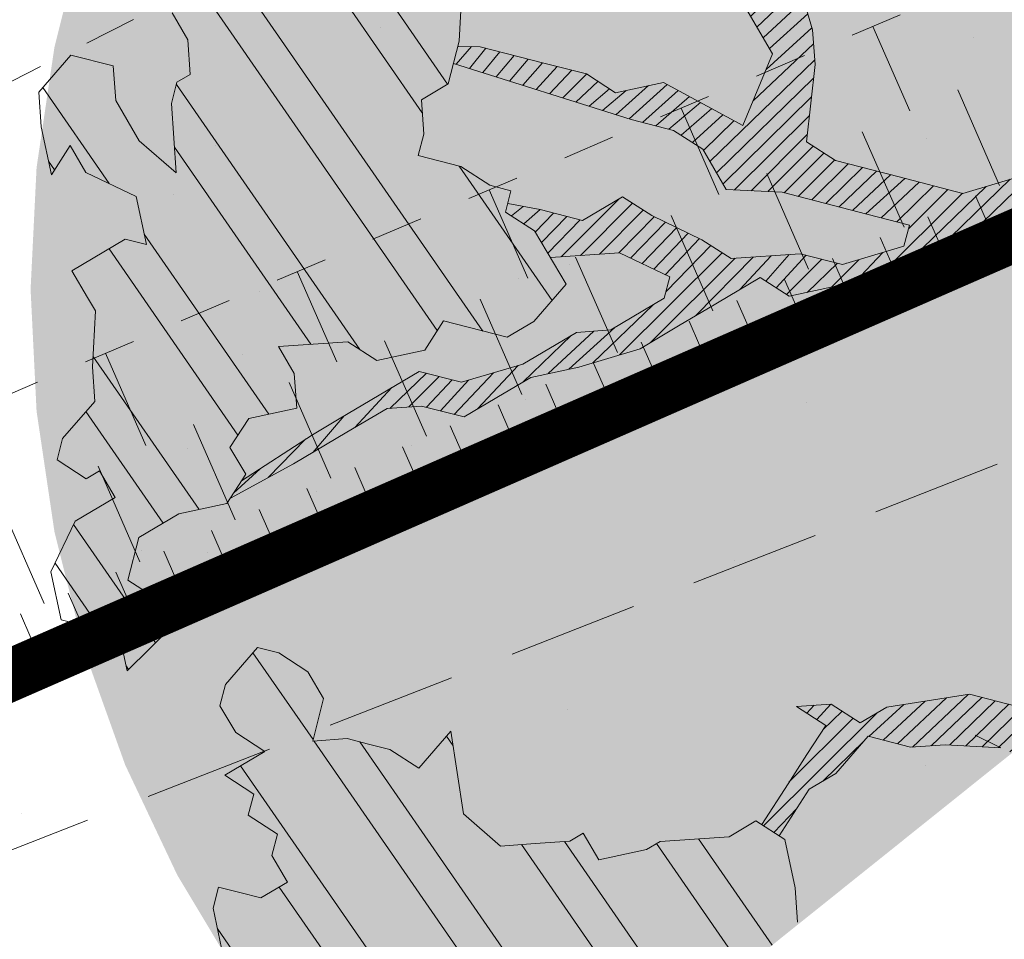
# Model space of a CAD drawing. Units: metres. Extents: x 1408948 to 1409331, y 5218507 to 5218664.
# Drawn here: x 1408988 to 1408990, y 5218611 to 5218612 of the extents above; entities that cross this region are included whole.
import ezdxf

# ---------------------------------------------------------------- set-up
doc = ezdxf.new("R2010")
doc.units = ezdxf.units.M
doc.header["$LTSCALE"] = 2
doc.linetypes.add('CACHE', pattern=[0.375, 0.25, -0.125])
doc.linetypes.add('CACHE2', pattern=[0.1875, 0.125, -0.0625])
for name, color, linetype, lineweight in [('Compo-arbre', 3, 'Continuous', 9), ('Compo-bordure-limite', 7, 'CACHE2', 9), ('Compo-hachures-calcaire', 7, 'Continuous', 35), ('Compo-hachures-herbe', 76, 'Continuous', 35), ('Projet-EP-noue', 140, 'Continuous', 9)]:
    doc.layers.add(name, color=color, linetype=linetype, lineweight=lineweight)
doc.layers.add('Compo-arbre-ombre', color=7, linetype='Continuous', lineweight=9, transparency=0.8)
pattern_1 = [(224.6884901299329, (3531561.976886907, 13036587.99374489), (0.0167461858586218, -0.01692927687287604), [])]
pattern_2 = [(304.6884901299329, (1408990.223525801, 5218612.002271953), (0.1762202499706799, 0.1219683202988428), []), (304.6884901299329, (1408990.205441816, 5218611.90287572), (0.1762202499706799, 0.1219683202988428), [])]

msp = doc.modelspace()

# ---------------------------------------------------------------- hatches: boundary and pattern name
at = {"layer": 'Compo-arbre'}
h = msp.add_hatch(dxfattribs=at)
h.set_pattern_fill('ANSI32', color=92, scale=0.015, angle=-100.3115098700671, style=0)
h.set_pattern_definition(pattern_2)
h.paths.add_polyline_path([(1408987.953515637, 5218612.410292289), (1408987.891753088, 5218612.339013438), (1408987.896324543, 5218612.272514704), (1408987.91601675, 5218612.180344366), (1408987.952148873, 5218612.236421537), (1408987.982378753, 5218612.185075102), (1408988.078932455, 5218612.138503014), (1408988.098623219, 5218612.046335222), (1408988.057885109, 5218612.056805826), (1408987.95538954, 5218611.996000463), (1408987.985584888, 5218611.94470307), (1408988.000700549, 5218611.91902858), (1408987.994767422, 5218611.811659447), (1408987.999338876, 5218611.745160714), (1408987.937587952, 5218611.673885088), (1408987.927055371, 5218611.633064071), (1408987.982902609, 5218611.596918637), (1408988.00852141, 5218611.612117091), (1408988.038723291, 5218611.560820038), (1408987.961856706, 5218611.515218902), (1408987.915190559, 5218611.41832326), (1408987.934853324, 5218611.32620485), (1408987.975591434, 5218611.315734246), (1408988.041944698, 5218611.320456664), (1408988.061640554, 5218611.228291758), (1408988.149039721, 5218611.31471391), (1408988.159549395, 5218611.355587196), (1408988.118811284, 5218611.3660578), (1408988.062995692, 5218611.402159285), (1408988.084037948, 5218611.483853587), (1408988.160904533, 5218611.529454721), (1408988.252886781, 5218611.549381367), (1408988.289048345, 5218611.605406611), (1408988.258818465, 5218611.656753046), (1408988.29498512, 5218611.712781175), (1408988.386967368, 5218611.732707822), (1408988.382389379, 5218611.799206214), (1408988.352166033, 5218611.85055299), (1408988.418528035, 5218611.855283727), (1408988.484890038, 5218611.860014464), (1408988.54074381, 5218611.82386937), (1408988.632726057, 5218611.843796015), (1408988.668863271, 5218611.899876073), (1408988.791079046, 5218611.868461716), (1408988.84232683, 5218611.898864398), (1408988.904089379, 5218611.970143249), (1408988.843698684, 5218612.072738037), (1408988.787850003, 5218612.108886017), (1408988.798358233, 5218612.149761847), (1408988.757654656, 5218612.16018341), (1408988.701805975, 5218612.19633139), (1408988.620357753, 5218612.217223217), (1408988.630865983, 5218612.258099047), (1408988.626299619, 5218612.324600668), (1408988.677552494, 5218612.355006236), (1408988.698610022, 5218612.436709197), (1408988.704556979, 5218612.544089534), (1408988.699961173, 5218612.610643082), (1408988.740695636, 5218612.600167047), (1408988.837263167, 5218612.553606164), (1408988.908222419, 5218612.491780806), (1408988.918740832, 5218612.532662409), (1408988.914174468, 5218612.599164031), (1408988.90957357, 5218612.665714691), (1408988.945755498, 5218612.721751482), (1408989.00157109, 5218612.685649998), (1408989.083057493, 5218612.664714563), (1408989.164535157, 5218612.643770809), (1408989.185568334, 5218612.725528585), (1408989.165897933, 5218612.817707923), (1408989.20206968, 5218612.87373894), (1408989.223107947, 5218612.955499602), (1408989.167283617, 5218612.991592767), (1408989.085805953, 5218613.01253652), (1408988.97412785, 5218613.08477478), (1408988.882126683, 5218613.064834043), (1408988.815758146, 5218613.060102965), (1408988.753952326, 5218612.988864834), (1408988.713214215, 5218612.999335438), (1408988.708647851, 5218613.065837059), (1408988.688970916, 5218613.158016057), (1408988.725119754, 5218613.214099341), (1408988.76126715, 5218613.270185172), (1408988.786925575, 5218613.285337471), (1408988.842749905, 5218613.249244305), (1408988.85326467, 5218613.290120477), (1408988.848701953, 5218613.356627529), (1408988.884850791, 5218613.412710815), (1408988.936118939, 5218613.443125042), (1408988.99196762, 5218613.406977062), (1408989.058344896, 5218613.411716458), (1408989.083968788, 5218613.426917798), (1408989.079383163, 5218613.493477119), (1408989.115561444, 5218613.549508477), (1408989.160865919, 5218613.472536253), (1408989.201610563, 5218613.46206599), (1408989.22267683, 5218613.543777269), (1408989.243726722, 5218613.625541159), (1408989.239136007, 5218613.692097593), (1408989.183311677, 5218613.728190759), (1408989.178720962, 5218613.794747194), (1408989.174159688, 5218613.861251701), (1408989.159049117, 5218613.886929077), (1408989.097233115, 5218613.815685173), (1408989.056517913, 5218613.826103509), (1408989.041408785, 5218613.85177834), (1408989.045975149, 5218613.785276719), (1408988.969078019, 5218613.739658265), (1408988.902695653, 5218613.734915982), (1408988.898138027, 5218613.801425921), (1408988.872503953, 5218613.786218807), (1408988.821212897, 5218613.755856849), (1408988.825803613, 5218613.689300415), (1408988.774545647, 5218613.65889196), (1408988.753505936, 5218613.577133845), (1408988.727843863, 5218613.561976112), (1408988.691695025, 5218613.505892828), (1408988.69628574, 5218613.439336394), (1408988.645027774, 5218613.408927939), (1408988.593735275, 5218613.378568525), (1408988.572702098, 5218613.296810751), (1408988.577263372, 5218613.230306244), (1408988.515492084, 5218613.159019073), (1408988.470181076, 5218613.235990955), (1408988.414332394, 5218613.272138936), (1408988.393294127, 5218613.190378275), (1408988.408380346, 5218613.164755711), (1408988.397865582, 5218613.123879541), (1408988.38734717, 5218613.082997938), (1408988.340660659, 5218612.986090749), (1408988.278887928, 5218612.914806123), (1408988.253258945, 5218612.899601895), (1408988.238144727, 5218612.92527384), (1408988.192838809, 5218613.00224861), (1408988.162610372, 5218613.053592498), (1408988.100842732, 5218612.98231076), (1408988.039042003, 5218612.911075515), (1408988.120529849, 5218612.890137536), (1408988.135638977, 5218612.864462705), (1408988.140210432, 5218612.79796397), (1408988.144776796, 5218612.731462349), (1408988.108639583, 5218612.675382292), (1408988.113205947, 5218612.608880672), (1408988.092182951, 5218612.527128669), (1408988.148007282, 5218612.491035503), (1408988.178232071, 5218612.439686183), (1408988.182803526, 5218612.373187449), (1408988.157174543, 5218612.357983221), (1408988.146664869, 5218612.317109936), (1408988.151237767, 5218612.250608656), (1408988.155809222, 5218612.184109922), (1408988.084874321, 5218612.245880465), (1408988.039564756, 5218612.322849803), (1408988.034986767, 5218612.389348197)])
at = {"layer": 'Compo-arbre', "true_color": 0x946716}
h = msp.add_hatch(dxfattribs=at)
h.set_pattern_fill('ANSI31', color=44, scale=0.005, angle=-180.3115098700671, style=0)
h.set_pattern_definition(pattern_1)
h.paths.add_polyline_path([(1408989.552636596, 5218612.043132586), (1408989.435010092, 5218612.007993054), (1408989.353537515, 5218612.028939694), (1408989.220803334, 5218612.019472447), (1408989.164977561, 5218612.055568157), (1408989.06839077, 5218612.102186739), (1408989.012566436, 5218612.138279907), (1408988.935689671, 5218612.092673003), (1408988.854212024, 5218612.113616749), (1408988.792004539, 5218612.125046693), (1408988.787850003, 5218612.108886018), (1408988.843698684, 5218612.07273804), (1408988.873894032, 5218612.021440645), (1408989.006624572, 5218612.030902458), (1408989.103181921, 5218611.984335803), (1408989.09267369, 5218611.943459972), (1408988.990138497, 5218611.882700763), (1408988.923776497, 5218611.877970026), (1408988.821275836, 5218611.817161777), (1408988.703659516, 5218611.782028018), (1408988.62218694, 5218611.802974655), (1408988.545315265, 5218611.757370636), (1408988.468438498, 5218611.711763727), (1408988.417167799, 5218611.681413299), (1408988.280965465, 5218611.592883775), (1408988.259669038, 5218611.559889144), (1408988.381029166, 5218611.625335816), (1408988.483524718, 5218611.686141164), (1408988.560425838, 5218611.73169326), (1408988.626759837, 5218611.736473379), (1408988.708236061, 5218611.715532171), (1408988.785107507, 5218611.761135741), (1408988.836384965, 5218611.791486949), (1408988.928375928, 5218611.811421906), (1408989.045992273, 5218611.84655567), (1408989.122869037, 5218611.892162577), (1408989.174121912, 5218611.922568145), (1408989.276655661, 5218611.983329899), (1408989.332471253, 5218611.947228415), (1408989.424462239, 5218611.967163377), (1408989.516458322, 5218611.98710123), (1408989.542087298, 5218612.002305456), (1408989.623559871, 5218611.981358813), (1408989.700446057, 5218612.026971391), (1408989.751734227, 5218612.057328024), (1408989.848291584, 5218612.010761367), (1408989.904117353, 5218611.974665655), (1408989.919226479, 5218611.948990824), (1408990.011222558, 5218611.968928676), (1408990.119724418, 5218612.073043603), (1408989.971870132, 5218612.153284124), (1408989.78331526, 5218612.179915478), (1408989.665690203, 5218612.144773399), (1408989.543474426, 5218612.176187755), (1408989.421281559, 5218612.207549844), (1408989.365432877, 5218612.243697823), (1408989.381929132, 5218612.391905292), (1408989.377333326, 5218612.458458837), (1408989.342581796, 5218612.576263627), (1408989.307790642, 5218612.69411457), (1408989.202072168, 5218612.873742793), (1408989.186080495, 5218612.848971257), (1408989.221746615, 5218612.781559947), (1408989.291289297, 5218612.545904213), (1408989.184207, 5218612.551588928), (1408989.087620211, 5218612.598207509), (1408988.965432437, 5218612.629572483), (1408988.911780302, 5218612.633794942), (1408988.913485226, 5218612.609133722), (1408989.077100349, 5218612.557328455), (1408989.132954126, 5218612.521183359), (1408989.240036422, 5218612.515498646), (1408989.300451468, 5218612.412849045), (1408989.243241453, 5218612.275057367), (1408989.090828887, 5218612.357771663), (1408988.998837902, 5218612.3378367), (1408988.942989219, 5218612.37398468), (1408988.861535908, 5218612.394873618), (1408988.739320135, 5218612.426287973), (1408988.698039121, 5218612.426764507), (1408988.696052859, 5218612.426787436), (1408988.687701018, 5218612.394382391), (1408989.029028139, 5218612.286536425), (1408989.110510914, 5218612.265595552), (1408989.166359595, 5218612.229447573), (1408989.21166407, 5218612.152475347), (1408989.318741282, 5218612.146787747), (1408989.400224031, 5218612.125846882), (1408989.481696604, 5218612.104900243), (1408989.563144827, 5218612.084008417)])
at = {"layer": 'Compo-arbre'}
h = msp.add_hatch(dxfattribs=at)
h.set_pattern_fill('ANSI32', color=92, scale=0.015, angle=-100.3115098700671, style=0)
h.set_pattern_definition(pattern_2)
h.paths.add_polyline_path([(1408988.653305789, 5218610.183624986), (1408989.350388806, 5218610.742093791), (1408989.34847138, 5218610.745350929), (1408989.343898482, 5218610.811852209), (1408989.324207718, 5218610.904020002), (1408989.268393569, 5218610.940118941), (1408989.217116343, 5218610.909768187), (1408989.150759431, 5218610.905040336), (1408989.084430518, 5218610.900263105), (1408989.058777184, 5218610.885113691), (1408988.96679638, 5218610.8651845), (1408988.936601033, 5218610.916481894), (1408988.910977141, 5218610.901280552), (1408988.844618786, 5218610.896555249), (1408988.778261874, 5218610.891827398), (1408988.707332064, 5218610.953600827), (1408988.683092753, 5218611.112215085), (1408988.621312387, 5218611.040991386), (1408988.565463706, 5218611.077139366), (1408988.524758685, 5218611.087563476), (1408988.484020575, 5218611.09803408), (1408988.417662219, 5218611.093308774), (1408988.438704475, 5218611.175003076), (1408988.408509128, 5218611.226300471), (1408988.352660446, 5218611.262448451), (1408988.311955426, 5218611.272872558), (1408988.25017506, 5218611.20164886), (1408988.239637387, 5218611.160824957), (1408988.269862176, 5218611.109475637), (1408988.325686506, 5218611.07338247), (1408988.248819921, 5218611.027781335), (1408988.304644251, 5218610.991688168), (1408988.294106578, 5218610.950864265), (1408988.34995526, 5218610.914716285), (1408988.339417587, 5218610.873892381), (1408988.369646024, 5218610.822548493), (1408988.318380423, 5218610.792200966), (1408988.277670311, 5218610.802622188), (1408988.2369322, 5218610.813092792), (1408988.226403266, 5218610.772277207), (1408988.246095474, 5218610.68010687), (1408988.220471582, 5218610.664905529), (1408988.194857872, 5218610.649709961), (1408988.225058309, 5218610.598415455), (1408988.240144529, 5218610.572792891), (1408988.219097183, 5218610.491095703), (1408988.285455537, 5218610.495821008), (1408988.315655976, 5218610.4445265), (1408988.330770194, 5218610.418854556), (1408988.335351831, 5218610.352361594), (1408988.365548621, 5218610.301061655), (1408988.395749059, 5218610.249767149), (1408988.446986661, 5218610.280164057), (1408988.442405025, 5218610.346657018), (1408988.483143135, 5218610.336186415), (1408988.549494956, 5218610.340911378), (1408988.579691747, 5218610.289611438), (1408988.609892184, 5218610.238316932), (1408988.640092622, 5218610.187022425)])
at = {"layer": 'Compo-arbre', "true_color": 0x946716}
h = msp.add_hatch(dxfattribs=at)
h.set_pattern_fill('ANSI31', color=44, scale=0.005, angle=-180.3115098700671, style=0)
h.set_pattern_definition(pattern_1)
h.paths.add_polyline_path([(1408989.760105667, 5218611.070338893), (1408989.861433964, 5218611.151518166), (1408989.800614526, 5218611.151873766), (1408989.678433284, 5218611.183239082), (1408989.520083944, 5218611.158578813), (1408989.46884125, 5218611.128179018), (1408989.412987479, 5218611.164324111), (1408989.346658564, 5218611.15954688), (1408989.402474157, 5218611.123445394), (1408989.279545063, 5218610.93292152), (1408989.312929072, 5218610.911314695), (1408989.370884047, 5218611.000921417), (1408989.422164921, 5218611.031277603), (1408989.483922379, 5218611.10255357), (1408989.565394952, 5218611.081606929), (1408989.636509996, 5218611.086079525), (1408989.73884833, 5218611.080589482)])
at = {"layer": 'Compo-arbre-ombre', "linetype": 'Continuous'}
h = msp.add_hatch(color=7, dxfattribs=at)
h.dxf.hatch_style = 1
h.paths.add_polyline_path([(1408988.664361506, 5218610.192482284), (1408992.336098914, 5218613.134098641), (1408992.245216229, 5218613.28572724), (1408992.105760056, 5218613.473762122), (1408991.948544762, 5218613.647222469), (1408991.775084415, 5218613.804437763), (1408991.587049533, 5218613.943893936), (1408991.386250995, 5218614.064247947), (1408991.174622602, 5218614.164340723), (1408990.954202449, 5218614.243208315), (1408990.727113304, 5218614.300091185), (1408990.495542159, 5218614.334441519), (1408990.26171917, 5218614.345928506), (1408990.027896182, 5218614.334441519), (1408989.796325037, 5218614.300091185), (1408989.569235891, 5218614.243208315), (1408989.348815738, 5218614.164340723), (1408989.137187345, 5218614.064247948), (1408988.936388807, 5218613.943893936), (1408988.748353926, 5218613.804437763), (1408988.574893579, 5218613.647222469), (1408988.417678284, 5218613.473762122), (1408988.278222112, 5218613.285727241), (1408988.1578681, 5218613.084928703), (1408988.057775324, 5218612.87330031), (1408987.978907733, 5218612.652880156), (1408987.922024863, 5218612.425791012), (1408987.887674529, 5218612.194219866), (1408987.876187542, 5218611.960396877), (1408987.887674529, 5218611.726573889), (1408987.922024863, 5218611.495002745), (1408987.978907733, 5218611.267913599), (1408988.057775325, 5218611.047493447), (1408988.157868101, 5218610.835865052), (1408988.278222112, 5218610.635066515), (1408988.417678285, 5218610.447031633), (1408988.574893579, 5218610.273571286)])
h = msp.add_hatch(color=7, dxfattribs=at)
h.dxf.hatch_style = 1
h.paths.add_polyline_path([(1408988.750795217, 5218610.261728745), (1408992.806103005, 5218613.510642921), (1408992.762882885, 5218613.550729668), (1408992.55184887, 5218613.712708004), (1408992.3235587, 5218613.857260423), (1408992.080210933, 5218613.982994805), (1408991.824149142, 5218614.088700261), (1408991.557839341, 5218614.173358788), (1408991.283846239, 5218614.236155078), (1408991.00480854, 5218614.276484369), (1408990.72341353, 5218614.293958267), (1408990.442371195, 5218614.288408491), (1408990.164388128, 5218614.259888487), (1408989.892141457, 5218614.208672917), (1408989.628253067, 5218614.135255018), (1408989.375264346, 5218614.040341841), (1408989.135611716, 5218613.924847454), (1408988.911603161, 5218613.78988413), (1408988.705396006, 5218613.636751642), (1408988.518976139, 5218613.466924735), (1408988.354138886, 5218613.282038939), (1408988.212471718, 5218613.083874804), (1408988.09533897, 5218612.874340759), (1408988.003868691, 5218612.655454731), (1408987.938941793, 5218612.429324712), (1408987.901183555, 5218612.198128458), (1408987.890957611, 5218611.964092516), (1408987.908362441, 5218611.729470778), (1408987.953230429, 5218611.496522783), (1408988.025129471, 5218611.267491945), (1408988.123367138, 5218611.044583957), (1408988.246997351, 5218610.829945543), (1408988.394829481, 5218610.625643791), (1408988.565439824, 5218610.433646237)])
at = {"layer": 'Compo-hachures-calcaire', "ltscale": 10}
h = msp.add_hatch(dxfattribs=at)
h.set_pattern_fill('ALEA', color=256, scale=0.2, angle=-104.2546835595166)
h.set_pattern_definition([(207.7453164404834, (-0.04924650411331919, -0.1938421570056855), (-0.09441959124190591, -2.398141975840715), [0, -1.5]), (322.7453164404834, (0.1924954836143712, 0.05427235507950385), (0.3030721402359234, 2.380787112135882), [0, -2.5]), (48.74531644048345, (0.1924954836143712, 0.05427235507950385), (-2.353846390595718, 0.46840918541272), [0, -2]), (75.74531644048344, (-0.143248979501052, 0.1395698019261817), (-2.309945811126141, -0.6512682589841859), [0, -2]), (329.7453164404835, (0.1969860164532768, 0.775368628022742), (0.0106681243174277, 2.399976288762671), [0, -2]), (181.7453164404835, (0.1969860164532768, 0.775368628022742), (-1.136140014574543, -2.114044905573686), [0, -2]), (307.7453164404835, (-0.7699819363959064, -0.2170894198255504), (0.9089382544379776, 2.221222916575178), [0, -2.5]), (195.7453164404835, (0.5729959199426296, -0.5582792081971917), (-0.5909580496536209, -2.326105883026198), [0, -2]), (70.74531644048345, (0.5729959199426296, -0.5582792081971917), (-2.357917538762839, -0.4474649437599477), [0, -2]), (9.745316440483448, (0.4789934445548968, -0.2248672492653245), (0.8308649929752338, 2.251591294828562), [0, -0.9999999999999999]), (143.7453164404834, (-0.528239948668216, 0.03102509225963899), (-2.196826554557825, -0.9664124816500926), [0, -1.24])])
edge = h.paths.add_edge_path()
edge.add_line((1408986.759341525, 5218608.666273487), (1408991.14025976, 5218612.176050822))
edge.add_line((1408991.14025976, 5218612.176050822), (1408987.653443562, 5218610.811298614))
edge.add_line((1408987.653443562, 5218610.811298614), (1408979.747973466, 5218606.753344558))
edge.add_line((1408979.747973466, 5218606.753344558), (1408976.422454419, 5218605.004839722))
edge.add_arc((1408982.90758592, 5218609.689182818), 8.00000005136827, 215.8413514855543, 226.9134383889207)
edge.add_line((1408977.442765888, 5218603.846602665), (1408980.439519386, 5218605.422247823))
edge.add_line((1408980.439519386, 5218605.422247823), (1408986.759341525, 5218608.666273487))
at = {"layer": 'Compo-hachures-herbe'}
h = msp.add_hatch(dxfattribs=at)
h.set_pattern_fill('AR-SAND', color=256, scale=0.016, angle=57.96126)
h.set_pattern_definition([(95.46126, (1408891.973031, 5218574.253751), (-0.6773736948528181, 0.3937068380847878), [0, -0.617728, 0, -0.69088, 0, -0.6604]), (65.46126000000001, (1408891.973031, 5218574.253751), (-0.5906822960128812, 1.218122533577896), [0, -0.333248, 0, -0.556768, 0, -0.21336]), (25.46126000000001, (1408891.707852632, 5218573.830014704), (0.6694356276638828, 1.074045477775994), [0, -0.2032, 0, -0.73152, 0, -0.95504]), (15.46126, (1408891.707852632, 5218573.830014704), (0.3457378153859345, 1.224833934690316), [0, -0.1016, 0, -0.479552, 0, -0.54864])])
edge = h.paths.add_edge_path()
edge.add_line((1408991.140259761, 5218612.176050822), (1408997.692282058, 5218617.4252105))
edge.add_line((1408997.692282058, 5218617.4252105), (1408990.608275543, 5218614.652505264))
edge.add_line((1408990.608275543, 5218614.652505264), (1408979.854274826, 5218609.237142975))
edge.add_line((1408979.854274826, 5218609.237142975), (1408979.665274432, 5218609.704345879))
edge.add_line((1408979.665274432, 5218609.704345879), (1408975.215580216, 5218607.904284383))
edge.add_line((1408975.215580216, 5218607.904284383), (1408975.030176291, 5218607.829281821))
edge.add_line((1408975.030176291, 5218607.829281821), (1408975.491428856, 5218606.68908029))
edge.add_arc((1408982.907585907, 5218609.689182797), 8.00000002835622, 202.025104701335, 215.8413514232306)
edge.add_line((1408976.422454419, 5218605.004839722), (1408979.747973466, 5218606.753344558))
edge.add_line((1408979.747973466, 5218606.753344558), (1408987.653443562, 5218610.811298614))
edge.add_line((1408987.653443562, 5218610.811298614), (1408991.140259761, 5218612.176050822))

# ---------------------------------------------------------------- linework, layer by layer
at = {"layer": 'Compo-arbre', "color": 7, "linetype": 'Continuous'}
for p, q in [((1408989.377333326, 5218612.45845884, 10.1521781082171), (1408989.342581796, 5218612.576263627, 10.1521781082171)), ((1408988.698610022, 5218612.436709197, 10.1521781082171), (1408988.704556979, 5218612.544089534, 10.1521781082171)), ((1408989.300451468, 5218612.412849045, 10.1521781082171), (1408989.240036422, 5218612.515498646, 10.1521781082171)), ((1408988.148007282, 5218612.491035503, 10.1521781082171), (1408988.178232071, 5218612.439686183, 10.1521781082171)), ((1408989.381929132, 5218612.391905293, 10.1521781082171), (1408989.377333326, 5218612.45845884, 10.1521781082171)), ((1408988.178232071, 5218612.439686183, 10.1521781082171), (1408988.182803526, 5218612.373187449, 10.1521781082171)), ((1408988.677552494, 5218612.355006236, 10.1521781082171), (1408988.698610022, 5218612.436709197, 10.1521781082171)), ((1408988.696052859, 5218612.426787436, 10.1521781082171), (1408988.739320134, 5218612.426287974, 10.1521781082171)), ((1408988.698039121, 5218612.426764507, 10.1521781082171), (1408988.739320134, 5218612.426287974, 10.1521781082171)), ((1408988.739320134, 5218612.426287974, 10.1521781082171), (1408988.861535908, 5218612.394873618, 10.1521781082171)), ((1408987.953515637, 5218612.410292289, 10.1521781082171), (1408987.891753088, 5218612.339013438, 10.1521781082171)), ((1408988.034986767, 5218612.389348197, 10.1521781082171), (1408987.953515637, 5218612.410292289, 10.1521781082171)), ((1408989.243241454, 5218612.275057367, 10.1521781082171), (1408989.300451468, 5218612.412849045, 10.1521781082171)), ((1408988.039564756, 5218612.322849803, 10.1521781082171), (1408988.034986767, 5218612.389348197, 10.1521781082171)), ((1408988.687683485, 5218612.394387931, 10.1521781082171), (1408989.029028159, 5218612.286536418, 10.1521781082171)), ((1408989.029028159, 5218612.286536418, 10.1521781082171), (1408988.687683485, 5218612.394387931, 10.1521781082171)), ((1408988.861535908, 5218612.394873618, 10.1521781082171), (1408988.942989221, 5218612.373984679, 10.1521781082171)), ((1408989.365432877, 5218612.243697823, 10.1521781082171), (1408989.381929132, 5218612.391905293, 10.1521781082171)), ((1408988.182803526, 5218612.373187449, 10.1521781082171), (1408988.157174543, 5218612.357983221, 10.1521781082171)), ((1408988.942989221, 5218612.373984679, 10.1521781082171), (1408988.998837903, 5218612.3378367, 10.1521781082171)), ((1408988.157174543, 5218612.357983221, 10.1521781082171), (1408988.146664869, 5218612.317109936, 10.1521781082171)), ((1408988.626299619, 5218612.324600668, 10.1521781082171), (1408988.677552494, 5218612.355006236, 10.1521781082171)), ((1408988.998837903, 5218612.3378367, 10.1521781082171), (1408989.090828888, 5218612.357771663, 10.1521781082171)), ((1408989.090828888, 5218612.357771663, 10.1521781082171), (1408989.243241454, 5218612.275057367, 10.1521781082171)), ((1408987.891753088, 5218612.339013438, 10.1521781082171), (1408987.896324543, 5218612.272514704, 10.1521781082171)), ((1408988.084874321, 5218612.245880465, 10.1521781082171), (1408988.039564756, 5218612.322849803, 10.1521781082171)), ((1408988.630865983, 5218612.258099047, 10.1521781082171), (1408988.626299619, 5218612.324600668, 10.1521781082171)), ((1408988.146664869, 5218612.317109936, 10.1521781082171), (1408988.151237767, 5218612.250608656, 10.1521781082171)), ((1408989.110510914, 5218612.265595552, 10.1521781082171), (1408989.029028159, 5218612.286536418, 10.1521781082171)), ((1408987.896324543, 5218612.272514704, 10.1521781082171), (1408987.91601675, 5218612.180344366, 10.1521781082171)), ((1408989.166359595, 5218612.229447572, 10.1521781082171), (1408989.110510914, 5218612.265595552, 10.1521781082171)), ((1408988.155809222, 5218612.184109922, 10.1521781082171), (1408988.084874321, 5218612.245880465, 10.1521781082171)), ((1408988.151237767, 5218612.250608656, 10.1521781082171), (1408988.155809222, 5218612.184109922, 10.1521781082171)), ((1408988.620357753, 5218612.217223217, 10.1521781082171), (1408988.630865983, 5218612.258099047, 10.1521781082171)), ((1408987.91601675, 5218612.180344366, 10.1521781082171), (1408987.952148873, 5218612.236421537, 10.1521781082171)), ((1408987.952148873, 5218612.236421537, 10.1521781082171), (1408987.982378753, 5218612.185075102, 10.1521781082171)), ((1408989.21166407, 5218612.152475348, 10.1521781082171), (1408989.166359595, 5218612.229447572, 10.1521781082171)), ((1408989.421281559, 5218612.207549844, 10.1521781082171), (1408989.365432877, 5218612.243697823, 10.1521781082171)), ((1408988.701805975, 5218612.19633139, 10.1521781082171), (1408988.620357753, 5218612.217223217, 10.1521781082171)), ((1408988.757654656, 5218612.16018341, 10.1521781082171), (1408988.701805975, 5218612.19633139, 10.1521781082171)), ((1408989.543474426, 5218612.176187755, 10.1521781082171), (1408989.421281559, 5218612.207549844, 10.1521781082171)), ((1408987.982378753, 5218612.185075102, 10.1521781082171), (1408988.078932455, 5218612.138503014, 10.1521781082171)), ((1408989.6656902, 5218612.144773399, 10.1521781082171), (1408989.543474426, 5218612.176187755, 10.1521781082171)), ((1408989.78331526, 5218612.179915476, 10.1521781082171), (1408989.6656902, 5218612.144773399, 10.1521781082171)), ((1408988.798358233, 5218612.149761847, 10.1521781082171), (1408988.757654656, 5218612.16018341, 10.1521781082171)), ((1408989.318741275, 5218612.146787749, 10.1521781082171), (1408989.21166407, 5218612.152475348, 10.1521781082171)), ((1408988.078932455, 5218612.138503014, 10.1521781082171), (1408988.098623219, 5218612.046335222, 10.1521781082171)), ((1408988.787850003, 5218612.108886017, 10.1521781082171), (1408988.798358233, 5218612.149761847, 10.1521781082171)), ((1408988.93568967, 5218612.092673002, 10.1521781082171), (1408989.012566437, 5218612.138279909, 10.1521781082171)), ((1408989.012566437, 5218612.138279909, 10.1521781082171), (1408989.068390767, 5218612.102186743, 10.1521781082171)), ((1408989.400224031, 5218612.125846882, 10.1521781082171), (1408989.318741275, 5218612.146787749, 10.1521781082171)), ((1408988.7920228, 5218612.125043337, 10.1521781082171), (1408988.854212006, 5218612.113616754, 10.1521781082171)), ((1408988.854212006, 5218612.113616754, 10.1521781082171), (1408988.93568967, 5218612.092673002, 10.1521781082171)), ((1408989.481696604, 5218612.104900243, 10.1521781082171), (1408989.400224031, 5218612.125846882, 10.1521781082171)), ((1408988.843698684, 5218612.072738037, 10.1521781082171), (1408988.787850003, 5218612.108886017, 10.1521781082171)), ((1408989.068390767, 5218612.102186743, 10.1521781082171), (1408989.164977559, 5218612.05556816, 10.1521781082171)), ((1408989.563144826, 5218612.084008416, 10.1521781082171), (1408989.481696604, 5218612.104900243, 10.1521781082171)), ((1408989.552636596, 5218612.043132586, 10.1521781082171), (1408989.563144826, 5218612.084008416, 10.1521781082171)), ((1408988.904089379, 5218611.970143249, 10.1521781082171), (1408988.843698684, 5218612.072738037, 10.1521781082171)), ((1408989.700446821, 5218612.026971498, 10.1521781082171), (1408989.751734229, 5218612.057328025, 10.1521781082171)), ((1408988.057885109, 5218612.056805826, 10.1521781082171), (1408987.95538954, 5218611.996000463, 10.1521781082171)), ((1408988.098623219, 5218612.046335222, 10.1521781082171), (1408988.057885109, 5218612.056805826, 10.1521781082171)), ((1408989.164977559, 5218612.05556816, 10.1521781082171), (1408989.220803333, 5218612.019472447, 10.1521781082171)), ((1408989.435010093, 5218612.007993055, 10.1521781082171), (1408989.552636596, 5218612.043132586, 10.1521781082171)), ((1408989.006624571, 5218612.030902458, 10.1521781082171), (1408988.873894032, 5218612.021440645, 10.1521781082171)), ((1408989.103181921, 5218611.984335802, 10.1521781082171), (1408989.006624571, 5218612.030902458, 10.1521781082171)), ((1408989.220803333, 5218612.019472447, 10.1521781082171), (1408989.353537519, 5218612.028939694, 10.1521781082171)), ((1408989.353537519, 5218612.028939694, 10.1521781082171), (1408989.435010093, 5218612.007993055, 10.1521781082171)), ((1408989.623559872, 5218611.981358816, 10.1521781082171), (1408989.700446821, 5218612.026971498, 10.1521781082171)), ((1408989.516458315, 5218611.987101228, 10.1521781082171), (1408989.542087298, 5218612.002305456, 10.1521781082171)), ((1408989.542087298, 5218612.002305456, 10.1521781082171), (1408989.623559872, 5218611.981358816, 10.1521781082171)), ((1408987.95538954, 5218611.996000463, 10.1521781082171), (1408987.985584888, 5218611.94470307, 10.1521781082171)), ((1408989.09267369, 5218611.943459972, 10.1521781082171), (1408989.103181921, 5218611.984335802, 10.1521781082171)), ((1408989.174121912, 5218611.922568145, 10.1521781082171), (1408989.276655662, 5218611.983329899, 10.1521781082171)), ((1408989.276655662, 5218611.983329899, 10.1521781082171), (1408989.332471253, 5218611.947228415, 10.1521781082171)), ((1408989.424462239, 5218611.967163377, 10.1521781082171), (1408989.516458315, 5218611.987101228, 10.1521781082171)), ((1408988.84232683, 5218611.898864398, 10.1521781082171), (1408988.904089379, 5218611.970143249, 10.1521781082171)), ((1408989.332471253, 5218611.947228415, 10.1521781082171), (1408989.424462239, 5218611.967163377, 10.1521781082171)), ((1408987.985584888, 5218611.94470307, 10.1521781082171), (1408988.000700549, 5218611.91902858, 10.1521781082171)), ((1408988.990138498, 5218611.882700763, 10.1521781082171), (1408989.09267369, 5218611.943459972, 10.1521781082171)), ((1408988.000700549, 5218611.91902858, 10.1521781082171), (1408987.994767422, 5218611.811659447, 10.1521781082171)), ((1408989.122869037, 5218611.892162577, 10.1521781082171), (1408989.174121912, 5218611.922568145, 10.1521781082171)), ((1408988.632726057, 5218611.843796015, 10.1521781082171), (1408988.668863271, 5218611.899876073, 10.1521781082171)), ((1408988.668863271, 5218611.899876073, 10.1521781082171), (1408988.791079046, 5218611.868461716, 10.1521781082171)), ((1408988.791079046, 5218611.868461716, 10.1521781082171), (1408988.84232683, 5218611.898864398, 10.1521781082171)), ((1408989.04599227, 5218611.84655567, 10.1521781082171), (1408989.122869037, 5218611.892162577, 10.1521781082171)), ((1408988.821275836, 5218611.817161777, 10.1521781082171), (1408988.923776495, 5218611.877970026, 10.1521781082171)), ((1408988.923776495, 5218611.877970026, 10.1521781082171), (1408988.990138498, 5218611.882700763, 10.1521781082171)), ((1408988.352166033, 5218611.85055299, 10.1521781082171), (1408988.418528035, 5218611.855283727, 10.1521781082171)), ((1408988.382389379, 5218611.799206214, 10.1521781082171), (1408988.352166033, 5218611.85055299, 10.1521781082171)), ((1408988.418528035, 5218611.855283727, 10.1521781082171), (1408988.484890038, 5218611.860014464, 10.1521781082171)), ((1408988.484890038, 5218611.860014464, 10.1521781082171), (1408988.54074381, 5218611.82386937, 10.1521781082171)), ((1408988.54074381, 5218611.82386937, 10.1521781082171), (1408988.632726057, 5218611.843796015, 10.1521781082171)), ((1408988.928375949, 5218611.811421909, 10.1521781082171), (1408989.04599227, 5218611.84655567, 10.1521781082171)), ((1408987.994767422, 5218611.811659447, 10.1521781082171), (1408987.999338876, 5218611.745160714, 10.1521781082171)), ((1408988.703659515, 5218611.782028018, 10.1521781082171), (1408988.821275836, 5218611.817161777, 10.1521781082171)), ((1408988.836384963, 5218611.791486947, 10.1521781082171), (1408988.928375949, 5218611.811421909, 10.1521781082171)), ((1408988.386967368, 5218611.732707822, 10.1521781082171), (1408988.382389379, 5218611.799206214, 10.1521781082171)), ((1408988.545315265, 5218611.757370636, 10.1521781082171), (1408988.622186942, 5218611.802974657, 10.1521781082171)), ((1408988.622186942, 5218611.802974657, 10.1521781082171), (1408988.703659515, 5218611.782028018, 10.1521781082171)), ((1408988.785107737, 5218611.761136191, 10.1521781082171), (1408988.836384963, 5218611.791486947, 10.1521781082171)), ((1408988.468438498, 5218611.711763727, 10.1521781082171), (1408988.545315265, 5218611.757370636, 10.1521781082171)), ((1408988.708236061, 5218611.715532171, 10.1521781082171), (1408988.785107737, 5218611.761136191, 10.1521781082171)), ((1408987.999338876, 5218611.745160714, 10.1521781082171), (1408987.937587952, 5218611.673885088, 10.1521781082171)), ((1408988.560425836, 5218611.731693259, 10.1521781082171), (1408988.62675984, 5218611.736473379, 10.1521781082171)), ((1408988.62675984, 5218611.736473379, 10.1521781082171), (1408988.708236061, 5218611.715532171, 10.1521781082171)), ((1408988.29498512, 5218611.712781175, 10.1521781082171), (1408988.386967368, 5218611.732707822, 10.1521781082171)), ((1408988.483524718, 5218611.686141164, 10.1521781082171), (1408988.560425836, 5218611.731693259, 10.1521781082171)), ((1408988.258818465, 5218611.656753046, 10.1521781082171), (1408988.29498512, 5218611.712781175, 10.1521781082171)), ((1408988.417167806, 5218611.681413313, 10.1521781082171), (1408988.468438498, 5218611.711763727, 10.1521781082171)), ((1408988.280974779, 5218611.59288983, 10.1521781082171), (1408988.417167806, 5218611.681413313, 10.1521781082171)), ((1408988.381029149, 5218611.625335802, 10.1521781082171), (1408988.483524718, 5218611.686141164, 10.1521781082171)), ((1408987.937587952, 5218611.673885088, 10.1521781082171), (1408987.927055371, 5218611.633064071, 10.1521781082171)), ((1408988.289048345, 5218611.605406611, 10.1521781082171), (1408988.258818465, 5218611.656753046, 10.1521781082171)), ((1408987.927055371, 5218611.633064071, 10.1521781082171), (1408987.982902609, 5218611.596918637, 10.1521781082171)), ((1408988.381029149, 5218611.625335802, 10.1521781082171), (1408988.259670398, 5218611.559889877, 10.1521781082171)), ((1408988.259670398, 5218611.559889877, 10.1521781082171), (1408988.381029149, 5218611.625335802, 10.1521781082171)), ((1408987.982902609, 5218611.596918637, 10.1521781082171), (1408988.00852141, 5218611.612117091, 10.1521781082171)), ((1408988.00852141, 5218611.612117091, 10.1521781082171), (1408988.038723291, 5218611.560820038, 10.1521781082171)), ((1408988.252886781, 5218611.549381367, 10.1521781082171), (1408988.289048345, 5218611.605406611, 10.1521781082171)), ((1408988.038723291, 5218611.560820038, 10.1521781082171), (1408987.961856706, 5218611.515218902, 10.1521781082171)), ((1408988.160904533, 5218611.529454721, 10.1521781082171), (1408988.252886781, 5218611.549381367, 10.1521781082171)), ((1408988.084037948, 5218611.483853587, 10.1521781082171), (1408988.160904533, 5218611.529454721, 10.1521781082171)), ((1408987.961856706, 5218611.515218902, 10.1521781082171), (1408987.915190559, 5218611.41832326, 10.1521781082171)), ((1408988.062995692, 5218611.402159285, 10.1521781082171), (1408988.084037948, 5218611.483853587, 10.1521781082171)), ((1408987.915190559, 5218611.41832326, 10.1521781082171), (1408987.934853324, 5218611.32620485, 10.1521781082171)), ((1408988.118811284, 5218611.3660578, 10.1521781082171), (1408988.062995692, 5218611.402159285, 10.1521781082171)), ((1408988.159549395, 5218611.355587196, 10.1521781082171), (1408988.118811284, 5218611.3660578, 10.1521781082171)), ((1408988.149039721, 5218611.31471391, 10.1521781082171), (1408988.159549395, 5218611.355587196, 10.1521781082171)), ((1408987.934853324, 5218611.32620485, 10.1521781082171), (1408987.975591434, 5218611.315734246, 10.1521781082171)), ((1408987.975591434, 5218611.315734246, 10.1521781082171), (1408988.041944698, 5218611.320456664, 10.1521781082171)), ((1408988.041944698, 5218611.320456664, 10.1521781082171), (1408988.061640554, 5218611.228291758, 10.1521781082171)), ((1408988.061640554, 5218611.228291758, 10.1521781082171), (1408988.149039721, 5218611.31471391, 10.1521781082171)), ((1408988.311955426, 5218611.272872558, 10.1521781082171), (1408988.25017506, 5218611.20164886, 10.1521781082171)), ((1408988.352660446, 5218611.262448451, 10.1521781082171), (1408988.311955426, 5218611.272872558, 10.1521781082171)), ((1408988.408509128, 5218611.226300471, 10.1521781082171), (1408988.352660446, 5218611.262448451, 10.1521781082171)), ((1408988.438704475, 5218611.175003076, 10.1521781082171), (1408988.408509128, 5218611.226300471, 10.1521781082171)), ((1408988.25017506, 5218611.20164886, 10.1521781082171), (1408988.239637387, 5218611.160824957, 10.1521781082171)), ((1408988.417662219, 5218611.093308774, 10.1521781082171), (1408988.438704475, 5218611.175003076, 10.1521781082171)), ((1408989.678433284, 5218611.183239082, 10.1521781082171), (1408989.520083944, 5218611.158578813, 10.1521781082171)), ((1408989.800614526, 5218611.151873766, 10.1521781082171), (1408989.678433284, 5218611.183239082, 10.1521781082171)), ((1408988.239637387, 5218611.160824957, 10.1521781082171), (1408988.269862176, 5218611.109475637, 10.1521781082171)), ((1408989.412987478, 5218611.164324111, 10.1521781082171), (1408989.346658565, 5218611.15954688, 10.1521781082171)), ((1408989.346658565, 5218611.15954688, 10.1521781082171), (1408989.402474157, 5218611.123445394, 10.1521781082171)), ((1408989.46884125, 5218611.128179018, 10.1521781082171), (1408989.412987478, 5218611.164324111, 10.1521781082171)), ((1408989.520083944, 5218611.158578813, 10.1521781082171), (1408989.46884125, 5218611.128179018, 10.1521781082171)), ((1408988.683092753, 5218611.112215085, 10.1521781082171), (1408988.621312387, 5218611.040991386, 10.1521781082171)), ((1408988.707332064, 5218610.953600827, 10.1521781082171), (1408988.683092753, 5218611.112215085, 10.1521781082171)), ((1408989.402474157, 5218611.123445394, 10.1521781082171), (1408989.366311149, 5218611.067422696, 10.1521781082171)), ((1408988.269862176, 5218611.109475637, 10.1521781082171), (1408988.325686506, 5218611.07338247, 10.1521781082171)), ((1408988.484020575, 5218611.09803408, 10.1521781082171), (1408988.417662219, 5218611.093308774, 10.1521781082171)), ((1408988.524758685, 5218611.087563476, 10.1521781082171), (1408988.484020575, 5218611.09803408, 10.1521781082171)), ((1408989.422164921, 5218611.031277603, 10.1521781082171), (1408989.483922379, 5218611.10255357, 10.1521781082171)), ((1408989.483922379, 5218611.10255357, 10.1521781082171), (1408989.565394952, 5218611.081606929, 10.1521781082171)), ((1408989.73884833, 5218611.080589482, 10.1521781082171), (1408989.689619296, 5218611.104328415, 10.1521781082171)), ((1408988.565463706, 5218611.077139366, 10.1521781082171), (1408988.524758685, 5218611.087563476, 10.1521781082171)), ((1408988.621312387, 5218611.040991386, 10.1521781082171), (1408988.565463706, 5218611.077139366, 10.1521781082171)), ((1408989.565394952, 5218611.081606929, 10.1521781082171), (1408989.631751864, 5218611.08633478, 10.1521781082171)), ((1408989.631751864, 5218611.08633478, 10.1521781082171), (1408989.73884833, 5218611.080589482, 10.1521781082171)), ((1408988.325686506, 5218611.07338247, 10.1521781082171), (1408988.248819921, 5218611.027781335, 10.1521781082171)), ((1408989.366311149, 5218611.067422696, 10.1521781082171), (1408989.330179026, 5218611.011345525, 10.1521781082171)), ((1408988.248819921, 5218611.027781335, 10.1521781082171), (1408988.304644251, 5218610.991688168, 10.1521781082171)), ((1408989.370884047, 5218611.000921417, 10.1521781082171), (1408989.422164921, 5218611.031277603, 10.1521781082171)), ((1408989.330179026, 5218611.011345525, 10.1521781082171), (1408989.279545063, 5218610.93292152, 10.1521781082171)), ((1408989.313059872, 5218610.911222855, 10.1521781082171), (1408989.370884047, 5218611.000921417, 10.1521781082171)), ((1408988.304644251, 5218610.991688168, 10.1521781082171), (1408988.294106578, 5218610.950864265, 10.1521781082171)), ((1408988.294106578, 5218610.950864265, 10.1521781082171), (1408988.34995526, 5218610.914716285, 10.1521781082171)), ((1408988.778261874, 5218610.891827398, 10.1521781082171), (1408988.707332064, 5218610.953600827, 10.1521781082171)), ((1408989.268393569, 5218610.940118941, 10.1521781082171), (1408989.217116343, 5218610.909768187, 10.1521781082171)), ((1408989.324207718, 5218610.904020002, 10.1521781082171), (1408989.268393569, 5218610.940118941, 10.1521781082171)), ((1408988.34995526, 5218610.914716285, 10.1521781082171), (1408988.339417587, 5218610.873892381, 10.1521781082171)), ((1408988.936601033, 5218610.916481894, 10.1521781082171), (1408988.910977141, 5218610.901280552, 10.1521781082171)), ((1408988.96679638, 5218610.8651845, 10.1521781082171), (1408988.936601033, 5218610.916481894, 10.1521781082171)), ((1408989.150759431, 5218610.905040336, 10.1521781082171), (1408989.084430518, 5218610.900263105, 10.1521781082171)), ((1408989.217116343, 5218610.909768187, 10.1521781082171), (1408989.150759431, 5218610.905040336, 10.1521781082171)), ((1408989.343898482, 5218610.811852209, 10.1521781082171), (1408989.324207718, 5218610.904020002, 10.1521781082171)), ((1408988.844618786, 5218610.896555249, 10.1521781082171), (1408988.778261874, 5218610.891827398, 10.1521781082171)), ((1408988.910977141, 5218610.901280552, 10.1521781082171), (1408988.844618786, 5218610.896555249, 10.1521781082171)), ((1408989.058777184, 5218610.885113691, 10.1521781082171), (1408988.96679638, 5218610.8651845, 10.1521781082171)), ((1408989.084430518, 5218610.900263105, 10.1521781082171), (1408989.058777184, 5218610.885113691, 10.1521781082171)), ((1408988.339417587, 5218610.873892381, 10.1521781082171), (1408988.369646024, 5218610.822548493, 10.1521781082171)), ((1408988.2369322, 5218610.813092792, 10.1521781082171), (1408988.226403266, 5218610.772277207, 10.1521781082171)), ((1408988.277670311, 5218610.802622188, 10.1521781082171), (1408988.2369322, 5218610.813092792, 10.1521781082171)), ((1408988.369646024, 5218610.822548493, 10.1521781082171), (1408988.318380423, 5218610.792200966, 10.1521781082171)), ((1408989.34847138, 5218610.745350929, 10.1521781082171), (1408989.343898482, 5218610.811852209, 10.1521781082171)), ((1408988.318380423, 5218610.792200966, 10.1521781082171), (1408988.277670311, 5218610.802622188, 10.1521781082171)), ((1408988.226403266, 5218610.772277207, 10.1521781082171), (1408988.246095474, 5218610.68010687, 10.1521781082171))]:
    msp.add_line(p, q, dxfattribs=at)
at = {"layer": 'Compo-bordure-limite', "flags": 128}
msp.add_lwpolyline([(1408976.422454419, 5218605.004839722), (1408979.747973466, 5218606.753344558), (1408987.653443562, 5218610.811298614), (1408991.140259762, 5218612.176050823)], dxfattribs=at)
at = {"layer": 'Projet-EP-noue'}
for p, q in [((1408989.564224353, 5218612.303154805), (1408989.493233569, 5218612.465319285)), ((1408989.736114082, 5218612.160078228), (1408989.65590876, 5218612.34329151)), ((1408989.197486724, 5218612.142607988), (1408989.124889716, 5218612.308441574)), ((1408989.552745267, 5218612.079804819), (1408989.472539945, 5218612.2630181)), ((1408989.369376453, 5218611.999531411), (1408989.289171131, 5218612.182744692)), ((1408988.830749094, 5218611.982061169), (1408988.75654586, 5218612.151563861)), ((1408989.730374539, 5218612.048403236), (1408989.690271878, 5218612.140009876)), ((1408989.186007638, 5218611.919258002), (1408989.105802317, 5218612.102471284)), ((1408989.638690131, 5218612.008266532), (1408989.598587471, 5218612.099873172)), ((1408989.547005724, 5218611.968129827), (1408989.506903064, 5218612.059736467)), ((1408989.002638824, 5218611.838984593), (1408988.922433502, 5218612.022197874)), ((1408989.455321317, 5218611.927993122), (1408989.415218656, 5218612.019599763)), ((1408988.464011467, 5218611.821514352), (1408988.388202008, 5218611.994686151)), ((1408989.36363691, 5218611.887856418), (1408989.323534249, 5218611.979463059)), ((1408988.819270009, 5218611.758711183), (1408988.739064687, 5218611.941924464)), ((1408989.271952502, 5218611.847719714), (1408989.231849842, 5218611.939326354)), ((1408989.180268095, 5218611.807583009), (1408989.140165435, 5218611.899189649)), ((1408988.635901195, 5218611.678437775), (1408988.555695873, 5218611.861651056)), ((1408989.088583688, 5218611.767446305), (1408989.048481027, 5218611.859052945)), ((1408988.097273837, 5218611.660967533), (1408988.019858152, 5218611.837808439)), ((1408988.996899281, 5218611.7273096), (1408988.95679662, 5218611.818916241)), ((1408988.45253238, 5218611.598164367), (1408988.37232706, 5218611.781377648)), ((1408988.905214874, 5218611.687172896), (1408988.865112213, 5218611.778779536)), ((1408988.813530466, 5218611.647036191), (1408988.773427806, 5218611.738642831)), ((1408988.269163566, 5218611.517890957), (1408988.188958244, 5218611.701104239)), ((1408988.721846059, 5218611.606899487), (1408988.681743399, 5218611.698506127)), ((1408988.630161652, 5218611.566762783), (1408988.590058991, 5218611.658369423)), ((1408988.085794752, 5218611.437617548), (1408988.005589429, 5218611.620830828)), ((1408988.538477245, 5218611.526626078), (1408988.498374584, 5218611.618232719)), ((1408988.446792837, 5218611.486489373), (1408988.406690177, 5218611.578096014)), ((1408987.902425937, 5218611.357344139), (1408987.822220615, 5218611.540557421)), ((1408988.35510843, 5218611.446352669), (1408988.315005769, 5218611.537959309)), ((1408988.263424023, 5218611.406215965), (1408988.223321362, 5218611.497822605)), ((1408988.171739616, 5218611.366079261), (1408988.131636955, 5218611.457685901)), ((1408988.080055209, 5218611.325942555), (1408988.039952548, 5218611.417549196)), ((1408987.988370801, 5218611.285805851), (1408987.948268141, 5218611.377412491)), ((1408987.896686394, 5218611.245669147), (1408987.856583733, 5218611.337275787))]:
    msp.add_line(p, q, dxfattribs=at)
at = {"layer": 'Projet-EP-noue', "const_width": 0.1, "flags": 128}
msp.add_lwpolyline([(1408997.11089385, 5218616.959430715), (1408990.728271599, 5218614.377430245), (1408980.056164505, 5218608.928395117), (1408978.62358425, 5218608.603980382, 0.40881777974032), (1408978.421845453, 5218607.933105383), (1408978.825723333, 5218607.164961335, 0.4118341443607377), (1408979.497362382, 5218606.953216918), (1408983.563484346, 5218609.049097883), (1408987.529948765, 5218611.085122329), (1408992.487491505, 5218613.255386977)], format="xyb", dxfattribs=at)
at = {"layer": 'Projet-EP-noue', "linetype": 'CACHE', "ltscale": 0.2, "flags": 128}
msp.add_lwpolyline([(1408995.750978545, 5218615.869933113), (1408990.928265002, 5218613.918971871), (1408980.220602771, 5218608.514894839), (1408979.122504732, 5218608.307642049, 0.408817780003153), (1408979.001461453, 5218607.905117049), (1408979.129796608, 5218607.661033651, 0.4118341442582724), (1408979.532780037, 5218607.533987001), (1408983.334777401, 5218609.493725043), (1408987.324124104, 5218611.541495187), (1408993.780459186, 5218614.291249419)], format="xyb", dxfattribs=at)

doc.saveas('drawing.dxf')
